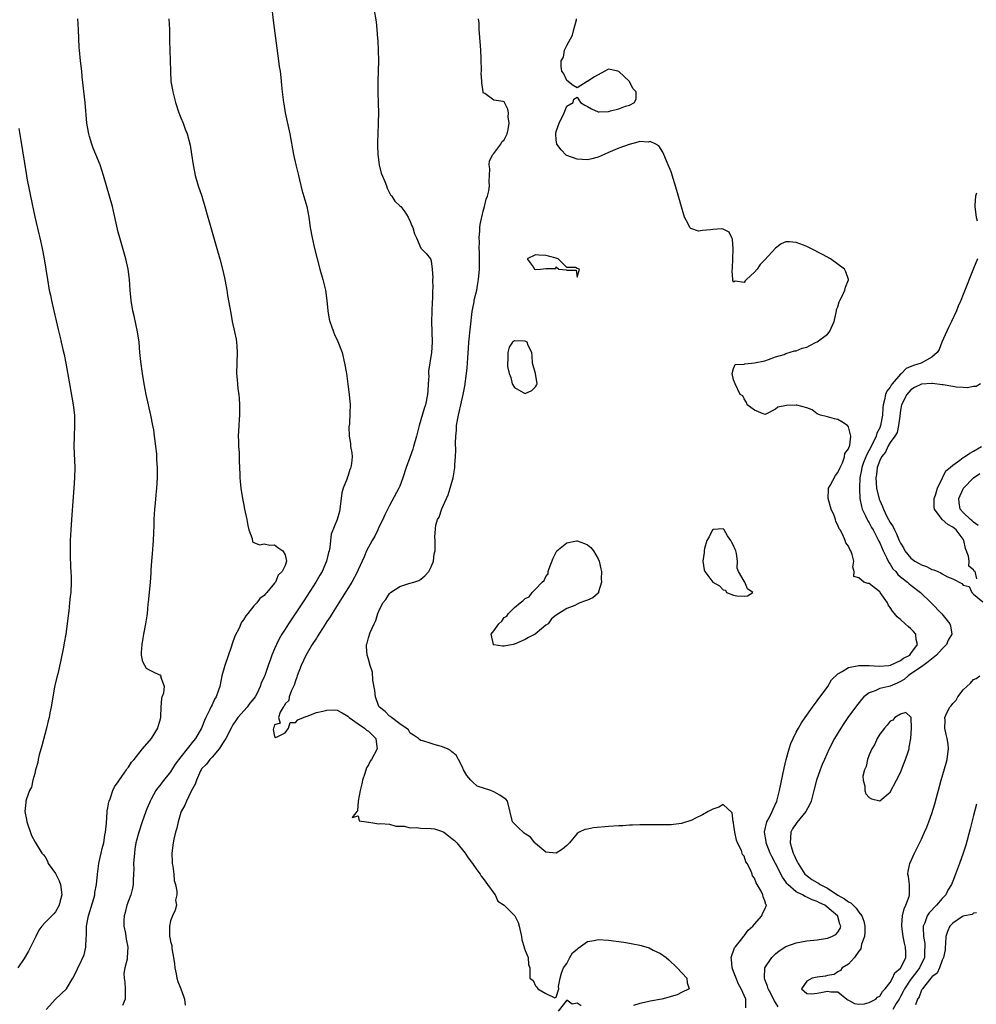
# Model space of a CAD drawing. Units: inches. Extents: x 2607000 to 2610000, y 1506000 to 1509000.
# Drawn here: x 2607494 to 2607678, y 1508620 to 1508809 of the extents above; entities that cross this region are included whole.
import ezdxf

# ---------------------------------------------------------------- set-up
doc = ezdxf.new("R2010")
doc.units = ezdxf.units.IN
doc.header["$MEASUREMENT"] = 0
doc.layers.add('LD26071506_2ft', color=60, linetype='Continuous')

msp = doc.modelspace()

# ---------------------------------------------------------------- linework, layer by layer
at = {"layer": 'LD26071506_2ft'}
for points, elevation in [([(2607542.43, 1508811), (2607542.69, 1508808.69), (2607543.76, 1508801), (2607543.89, 1508799.89), (2607544.05, 1508799), (2607544.21, 1508797.79), (2607544.31, 1508796.31), (2607544.44, 1508795), (2607544.67, 1508793), (2607544.73, 1508792.73), (2607545.02, 1508791), (2607545.88, 1508787), (2607546.63, 1508783), (2607547.06, 1508781), (2607547.54, 1508779), (2607548.23, 1508776.23), (2607549.16, 1508773), (2607549.55, 1508771), (2607549.83, 1508769), (2607550.19, 1508767), (2607550.64, 1508765), (2607551.13, 1508763), (2607551.66, 1508761), (2607552.24, 1508759), (2607552.72, 1508757), (2607552.98, 1508755), (2607553.18, 1508753), (2607553.45, 1508751.45), (2607553.57, 1508751), (2607553.91, 1508750.09), (2607554.28, 1508749), (2607554.48, 1508748.48), (2607555.12, 1508747.12), (2607555.93, 1508745), (2607556.42, 1508743), (2607556.76, 1508741), (2607557.03, 1508738.97), (2607557.28, 1508737), (2607557.45, 1508735), (2607557.43, 1508733.43), (2607557.32, 1508731.32), (2607557.24, 1508730.76), (2607557.28, 1508729), (2607557.55, 1508727.55), (2607557.57, 1508727), (2607557.79, 1508725.79), (2607557.84, 1508725), (2607557.76, 1508723.76), (2607557.62, 1508723), (2607557.39, 1508722.61), (2607557, 1508721.27), (2607556.92, 1508721.08), (2607556.88, 1508720.88), (2607556.13, 1508719), (2607555.88, 1508718.12), (2607555.77, 1508717), (2607555.58, 1508715.58), (2607555.52, 1508715), (2607555.44, 1508714.56), (2607554.98, 1508712.98), (2607553.84, 1508710.16), (2607553.71, 1508709), (2607553.6, 1508707.6), (2607553.45, 1508707), (2607553.34, 1508706.66), (2607552.97, 1508705), (2607552.08, 1508703), (2607551.69, 1508702.31), (2607550.89, 1508701), (2607548.57, 1508697.43), (2607545.65, 1508693), (2607545, 1508691.95), (2607544.39, 1508691), (2607543.88, 1508690.12), (2607543.34, 1508689), (2607543, 1508688.17), (2607542.47, 1508687), (2607542.2, 1508686.2), (2607541.73, 1508685), (2607541.11, 1508683.11), (2607541, 1508682.82), (2607540.39, 1508681.61), (2607540.25, 1508681), (2607539.57, 1508679.57), (2607539.26, 1508679), (2607539, 1508678.64), (2607538.25, 1508677.75), (2607537.7, 1508677), (2607535.95, 1508675), (2607535.57, 1508674.43), (2607535, 1508673.6), (2607534.76, 1508673.24), (2607533.62, 1508671), (2607533, 1508670.03), (2607532.63, 1508669.37), (2607532.36, 1508669), (2607531, 1508667.39), (2607530.6, 1508667), (2607529.93, 1508666.07), (2607529, 1508665.15), (2607528.89, 1508665), (2607528.77, 1508664.77), (2607527.99, 1508663), (2607527.79, 1508662.21), (2607527, 1508660.9), (2607526.08, 1508659), (2607525.8, 1508658.2), (2607525.06, 1508657), (2607525, 1508656.82), (2607524.48, 1508655), (2607524.23, 1508653.77), (2607524.01, 1508653), (2607523.69, 1508651.69), (2607523.54, 1508651), (2607523.29, 1508649), (2607523.35, 1508647.35), (2607523.38, 1508647), (2607523.47, 1508646.53), (2607523.65, 1508645), (2607523.73, 1508643.73), (2607523.96, 1508643), (2607524.27, 1508641.73), (2607524.22, 1508641), (2607524.02, 1508640.02), (2607524.18, 1508639), (2607523.93, 1508638.07), (2607523.41, 1508637), (2607523, 1508636.03), (2607522.83, 1508635), (2607522.83, 1508633.17), (2607522.86, 1508633), (2607522.89, 1508632.89), (2607523, 1508632.07), (2607523.27, 1508631.27), (2607523.26, 1508630.74), (2607523.6, 1508629), (2607523.77, 1508627.77), (2607523.85, 1508627), (2607524.12, 1508625.88), (2607524.27, 1508625), (2607524.42, 1508624.42), (2607525.01, 1508623.01), (2607525.55, 1508621.55), (2607525.7, 1508621), (2607525.86, 1508619.86)], 7966), ([(2607562.04, 1508811), (2607562.45, 1508808.45), (2607562.6, 1508807), (2607562.72, 1508805.28), (2607562.78, 1508804.78), (2607562.87, 1508803), (2607562.89, 1508801), (2607562.77, 1508797), (2607562.8, 1508795), (2607562.87, 1508792.87), (2607562.89, 1508791), (2607562.84, 1508789.16), (2607562.86, 1508788.86), (2607562.69, 1508785.31), (2607562.72, 1508784.72), (2607562.75, 1508783), (2607563.05, 1508781), (2607563.45, 1508779.45), (2607564.15, 1508777.85), (2607564.45, 1508777), (2607564.57, 1508776.57), (2607565, 1508775.67), (2607565.24, 1508775.24), (2607565.48, 1508775), (2607566.07, 1508774.07), (2607567, 1508773.18), (2607567.16, 1508773), (2607567.98, 1508771.98), (2607568.58, 1508771), (2607569, 1508770.18), (2607569.33, 1508769.33), (2607569.49, 1508769), (2607569.8, 1508767.8), (2607570.22, 1508767), (2607571, 1508765.02), (2607572.03, 1508764.03), (2607572.88, 1508763), (2607573, 1508762.58), (2607573.22, 1508761), (2607573.35, 1508759.35), (2607573.28, 1508759), (2607573.35, 1508757.35), (2607573.26, 1508757), (2607573.28, 1508755.28), (2607573.17, 1508754.83), (2607573.1, 1508751), (2607573.17, 1508747), (2607573.06, 1508745), (2607572.52, 1508741.48), (2607572.52, 1508741), (2607572.54, 1508740.54), (2607572.45, 1508739), (2607572.34, 1508737.66), (2607572.33, 1508737), (2607571.91, 1508735), (2607571.69, 1508734.32), (2607570.69, 1508731), (2607570.18, 1508729), (2607569.64, 1508727), (2607569.49, 1508726.51), (2607568.92, 1508724.92), (2607568.21, 1508723), (2607567.58, 1508721), (2607567, 1508719.42), (2607566.83, 1508719), (2607565, 1508715.69), (2607564.1, 1508713.9), (2607563.74, 1508713), (2607563, 1508711.53), (2607562.77, 1508711), (2607562.18, 1508709.82), (2607561.7, 1508709), (2607560.63, 1508707), (2607560.16, 1508705.84), (2607559, 1508703.32), (2607558.87, 1508703), (2607557.8, 1508701), (2607555.97, 1508698.03), (2607555.28, 1508697), (2607554.02, 1508695), (2607553.65, 1508694.35), (2607553, 1508693.41), (2607552.27, 1508692.27), (2607551.48, 1508691), (2607551.3, 1508690.7), (2607551, 1508690.26), (2607550.22, 1508689), (2607549, 1508686.9), (2607548.09, 1508685), (2607547.32, 1508683), (2607547.27, 1508682.73), (2607547, 1508682.03), (2607546.76, 1508681.24), (2607546.21, 1508680.21), (2607545.76, 1508679), (2607545.7, 1508678.3), (2607545, 1508677.66), (2607544.82, 1508677.18), (2607544.66, 1508677), (2607544.03, 1508676.03), (2607543.71, 1508675), (2607544.05, 1508673.95), (2607543, 1508673.64), (2607542.87, 1508673.13), (2607542.77, 1508673), (2607542.74, 1508672.74), (2607543, 1508671.39), (2607543.22, 1508671.22), (2607545, 1508672.09), (2607545.63, 1508673), (2607545.96, 1508674.04), (2607547, 1508674.07), (2607547.42, 1508674.58), (2607548.54, 1508675), (2607549, 1508675.21), (2607549.25, 1508675.25), (2607551, 1508676), (2607552.25, 1508676.25), (2607553, 1508676.43), (2607554.47, 1508676.47), (2607555, 1508676.4), (2607555.95, 1508675.95), (2607557, 1508675.28), (2607557.27, 1508675), (2607559, 1508673.81), (2607560.23, 1508673), (2607560.62, 1508672.62), (2607561, 1508672.4), (2607561.68, 1508671.68), (2607562.4, 1508671), (2607562.61, 1508669.39), (2607562.63, 1508669), (2607561.56, 1508667), (2607561.34, 1508666.66), (2607561, 1508665.96), (2607560.64, 1508665.36), (2607560.31, 1508664.31), (2607559.85, 1508663), (2607559.72, 1508662.28), (2607559.37, 1508661), (2607558.99, 1508659), (2607558.89, 1508657.11), (2607558.73, 1508657), (2607557.87, 1508655.87), (2607559, 1508656.19), (2607559.23, 1508655.23), (2607560.62, 1508655), (2607561, 1508654.92), (2607561.06, 1508654.94), (2607563, 1508654.66), (2607563.3, 1508654.7), (2607565, 1508654.56), (2607566.21, 1508654.21), (2607567, 1508654.2), (2607567.83, 1508654.17), (2607569, 1508653.85), (2607570.1, 1508653.9), (2607571, 1508653.78), (2607573, 1508653.75), (2607573.65, 1508653.65), (2607575, 1508653.23), (2607575.42, 1508653), (2607576.35, 1508652.35), (2607577, 1508651.8), (2607577.45, 1508651.45), (2607577.9, 1508651), (2607579.51, 1508649), (2607580.12, 1508648.12), (2607580.95, 1508647), (2607581.79, 1508645.79), (2607582.4, 1508645), (2607582.61, 1508644.61), (2607583, 1508644.14), (2607583.46, 1508643.46), (2607583.83, 1508643), (2607585, 1508641.31), (2607585.25, 1508641), (2607585.79, 1508639.79), (2607587, 1508639), (2607589.04, 1508637), (2607589.68, 1508635.68), (2607589.91, 1508635), (2607590.32, 1508633), (2607590.39, 1508632.39), (2607590.82, 1508631), (2607590.83, 1508630.83), (2607591, 1508630.33), (2607591.6, 1508629), (2607591.64, 1508627.64), (2607591.9, 1508627), (2607591.92, 1508626.08), (2607591.9, 1508625), (2607592.57, 1508624.57), (2607593, 1508623.56), (2607593.29, 1508623.29), (2607593.48, 1508623), (2607595, 1508622.06), (2607596.73, 1508621.27), (2607597, 1508621.39), (2607597.5, 1508623), (2607597.44, 1508623.44), (2607597.75, 1508625), (2607597.99, 1508626.01), (2607598.36, 1508627), (2607599, 1508627.85), (2607599.58, 1508629), (2607600.12, 1508629.88), (2607601, 1508630.57), (2607601.21, 1508630.79), (2607603, 1508632.06), (2607604.28, 1508632.28), (2607605, 1508632.47), (2607607, 1508632.33), (2607609.93, 1508631.93), (2607611, 1508631.74), (2607611.64, 1508631.64), (2607613, 1508631.34), (2607613.29, 1508631.29), (2607614.83, 1508630.83), (2607615.57, 1508630.42), (2607617, 1508629.74), (2607618.07, 1508629), (2607618.57, 1508628.57), (2607620.2, 1508627), (2607622.01, 1508625), (2607622.11, 1508624.11), (2607622.49, 1508623), (2607621, 1508622.25), (2607620.14, 1508621.86), (2607619, 1508621.52), (2607618.62, 1508621.38), (2607617.25, 1508621), (2607615, 1508620.62), (2607614.48, 1508620.48), (2607613, 1508620.18), (2607611.79, 1508619.79)], 7964), ([(2607499.18, 1508619), (2607501, 1508621), (2607503.07, 1508623), (2607504.31, 1508625), (2607504.55, 1508625.45), (2607505.2, 1508626.8), (2607505.27, 1508627), (2607505.49, 1508627.49), (2607506.5, 1508629.5), (2607506.81, 1508631), (2607506.85, 1508632.85), (2607506.9, 1508633.1), (2607506.95, 1508635), (2607507.32, 1508637), (2607508.34, 1508640.34), (2607508.51, 1508641), (2607508.54, 1508641.46), (2607508.85, 1508643), (2607509.01, 1508645), (2607509.27, 1508647), (2607509.33, 1508647.33), (2607509.75, 1508649), (2607509.93, 1508649.93), (2607510.25, 1508651), (2607510.46, 1508652.46), (2607510.58, 1508653), (2607510.73, 1508654.73), (2607510.9, 1508656.9), (2607510.88, 1508657.12), (2607511, 1508657.71), (2607511.18, 1508658.82), (2607511.24, 1508659), (2607511.44, 1508659.44), (2607511.97, 1508661), (2607512.27, 1508661.73), (2607513, 1508662.7), (2607513.11, 1508662.89), (2607513.72, 1508663.72), (2607514.6, 1508665), (2607514.74, 1508665.26), (2607515, 1508665.53), (2607515.57, 1508666.43), (2607516.07, 1508667), (2607517.67, 1508669), (2607519.36, 1508671), (2607520.61, 1508673), (2607520.68, 1508673.32), (2607521, 1508674.35), (2607521.15, 1508675), (2607521.18, 1508675.18), (2607521.24, 1508677), (2607521.34, 1508678.66), (2607521.46, 1508679), (2607521.78, 1508679.78), (2607521.88, 1508681), (2607521.2, 1508682.8), (2607521.25, 1508683), (2607521.13, 1508683.13), (2607521, 1508683.17), (2607519.74, 1508683.74), (2607519, 1508684.11), (2607518.44, 1508684.44), (2607518.08, 1508685), (2607517.7, 1508685.7), (2607517.49, 1508687), (2607517.48, 1508687.48), (2607517.58, 1508689), (2607517.79, 1508690.21), (2607517.91, 1508691), (2607518.3, 1508693), (2607518.53, 1508694.53), (2607518.59, 1508695), (2607518.78, 1508696.78), (2607518.83, 1508697.17), (2607519, 1508699), (2607519.18, 1508701), (2607519.31, 1508702.69), (2607519.34, 1508703.34), (2607519.48, 1508705), (2607519.6, 1508706.4), (2607519.79, 1508709), (2607519.89, 1508711.89), (2607519.91, 1508713), (2607519.95, 1508714.05), (2607520.03, 1508715), (2607520.16, 1508716.16), (2607520.28, 1508717.72), (2607520.42, 1508719), (2607520.51, 1508721), (2607520.52, 1508723), (2607520.44, 1508724.44), (2607520.43, 1508725), (2607520.38, 1508725.62), (2607520.25, 1508727), (2607520.1, 1508728.1), (2607519.99, 1508729), (2607519.82, 1508730.18), (2607519.67, 1508731), (2607519.28, 1508733), (2607518.39, 1508737), (2607518.01, 1508739), (2607517.67, 1508741), (2607517.33, 1508743.33), (2607517.16, 1508745), (2607517, 1508747), (2607516.73, 1508749), (2607516.07, 1508752.07), (2607515.83, 1508753), (2607515.48, 1508755), (2607515.31, 1508757), (2607515.19, 1508759), (2607514.91, 1508761), (2607514.46, 1508763), (2607513.29, 1508767), (2607513, 1508768.12), (2607512.73, 1508769.27), (2607512.38, 1508771), (2607512.13, 1508772.13), (2607511.91, 1508773), (2607510.2, 1508779), (2607509.53, 1508781), (2607508.71, 1508783), (2607508.19, 1508784.19), (2607507.92, 1508785), (2607507.52, 1508786.48), (2607507.35, 1508787), (2607507.29, 1508787.29), (2607507.01, 1508789), (2607506.65, 1508793), (2607506.12, 1508797.88), (2607506.01, 1508799), (2607505.77, 1508801), (2607505.56, 1508803), (2607505.53, 1508803.53), (2607505.42, 1508807), (2607505.29, 1508809)], 7970), ([(2607522.68, 1508809), (2607522.84, 1508807), (2607522.86, 1508804.86), (2607522.96, 1508801.04), (2607523, 1508799), (2607523.12, 1508797), (2607523.42, 1508795.42), (2607523.46, 1508795), (2607523.96, 1508793), (2607524.62, 1508791), (2607525, 1508790.04), (2607525.43, 1508789), (2607525.86, 1508787.86), (2607526.23, 1508787), (2607526.81, 1508784.81), (2607527.07, 1508783.07), (2607527.35, 1508781), (2607527.66, 1508779.66), (2607527.78, 1508779), (2607528.36, 1508777), (2607529.01, 1508775), (2607529.64, 1508773), (2607530.21, 1508771), (2607530.37, 1508770.37), (2607531.94, 1508765), (2607532.51, 1508763), (2607533.02, 1508761), (2607533.36, 1508759.36), (2607533.46, 1508759), (2607533.68, 1508757.68), (2607533.85, 1508757), (2607533.99, 1508755.99), (2607534.42, 1508753.58), (2607534.58, 1508752.58), (2607534.88, 1508751), (2607535.32, 1508749), (2607535.6, 1508747.6), (2607535.7, 1508747), (2607535.73, 1508746.27), (2607535.84, 1508745), (2607535.69, 1508741), (2607535.81, 1508739.81), (2607535.86, 1508739), (2607535.96, 1508738.04), (2607536.12, 1508737), (2607536.21, 1508736.21), (2607536.27, 1508735), (2607536.23, 1508733.77), (2607536.24, 1508733), (2607536.21, 1508732.21), (2607536.1, 1508731), (2607536.05, 1508729.95), (2607536.03, 1508729), (2607536.04, 1508728.04), (2607536.09, 1508727), (2607536.18, 1508725.82), (2607536.18, 1508724.18), (2607536.32, 1508721.68), (2607536.34, 1508721), (2607536.37, 1508720.37), (2607536.51, 1508719), (2607536.82, 1508717), (2607537, 1508716.08), (2607537.25, 1508715), (2607537.67, 1508713), (2607537.85, 1508711.85), (2607538.06, 1508711), (2607538.67, 1508709.33), (2607538.74, 1508708.74), (2607539, 1508708.58), (2607540.11, 1508708.11), (2607541, 1508708.36), (2607542.08, 1508708.08), (2607543, 1508708.15), (2607543.63, 1508707.63), (2607544.58, 1508707), (2607545, 1508706.22), (2607545.28, 1508705), (2607545, 1508704.18), (2607544.41, 1508703), (2607543.69, 1508702.31), (2607543.17, 1508701), (2607543, 1508700.76), (2607541.51, 1508699), (2607541.24, 1508698.76), (2607541, 1508698.44), (2607540.13, 1508697.87), (2607539.57, 1508697), (2607539, 1508696.41), (2607537.88, 1508695), (2607537.47, 1508694.53), (2607537, 1508693.78), (2607536.66, 1508693.34), (2607536.54, 1508693), (2607536.18, 1508692.18), (2607535.38, 1508690.62), (2607534.83, 1508689.17), (2607534.7, 1508688.7), (2607533.47, 1508685), (2607532.9, 1508683), (2607532.48, 1508681), (2607532.24, 1508680.24), (2607531.81, 1508679), (2607531.49, 1508678.51), (2607531, 1508677.46), (2607530.84, 1508677.16), (2607530.59, 1508676.59), (2607529.79, 1508675), (2607529.55, 1508674.45), (2607529, 1508672.96), (2607527.85, 1508671), (2607527.42, 1508670.58), (2607525, 1508667.5), (2607523.93, 1508666.07), (2607523, 1508664.59), (2607521.41, 1508662.59), (2607521, 1508662), (2607520.55, 1508661.45), (2607520.25, 1508661), (2607519.34, 1508659.34), (2607519.14, 1508659), (2607519, 1508658.64), (2607518.5, 1508657.5), (2607518.31, 1508657), (2607517.61, 1508655), (2607516.95, 1508653.05), (2607516.41, 1508651), (2607516.2, 1508649.8), (2607516.1, 1508649), (2607515.96, 1508647), (2607515.98, 1508646.02), (2607515.96, 1508645), (2607515.9, 1508643.89), (2607515.88, 1508643), (2607515.73, 1508642.27), (2607515.41, 1508641), (2607515, 1508639.84), (2607514.68, 1508639), (2607514.36, 1508637.64), (2607514.14, 1508637), (2607514.06, 1508636.06), (2607514.1, 1508635), (2607514.4, 1508633.6), (2607514.53, 1508632.53), (2607514.82, 1508631), (2607514.74, 1508629), (2607514.7, 1508628.7), (2607514.3, 1508627), (2607514.09, 1508625.91), (2607514.12, 1508625), (2607514.28, 1508624.28), (2607514.33, 1508623), (2607514.32, 1508621), (2607513.81, 1508619.81)], 7968), ([(2607633.36, 1508619.36), (2607633.32, 1508621), (2607632.41, 1508623), (2607631.91, 1508623.91), (2607631.48, 1508625), (2607631, 1508626.34), (2607630.74, 1508627), (2607630.61, 1508628.61), (2607630.53, 1508629), (2607631.17, 1508630.83), (2607631.28, 1508631), (2607632.57, 1508632.57), (2607632.9, 1508633), (2607632.93, 1508633.07), (2607633, 1508633.12), (2607633.78, 1508634.22), (2607634.7, 1508635), (2607635, 1508635.39), (2607636.42, 1508637), (2607636.55, 1508637.45), (2607637, 1508638.25), (2607637.28, 1508639), (2607637.16, 1508639.16), (2607637, 1508639.86), (2607636.63, 1508640.63), (2607636.57, 1508641), (2607636.29, 1508641.71), (2607635.52, 1508643), (2607635.29, 1508643.29), (2607635, 1508644.24), (2607634.63, 1508644.63), (2607634.56, 1508645), (2607634.3, 1508645.7), (2607633.57, 1508647), (2607633.33, 1508647.33), (2607633, 1508648.41), (2607632.72, 1508648.72), (2607632.66, 1508649), (2607632.49, 1508649.51), (2607631.71, 1508651), (2607631.52, 1508651.52), (2607631.2, 1508653), (2607631, 1508654.75), (2607630.95, 1508654.95), (2607630.92, 1508655), (2607630.72, 1508656.72), (2607629, 1508658.35), (2607628.17, 1508657.83), (2607627, 1508657.46), (2607626.13, 1508657), (2607625, 1508656.36), (2607623.69, 1508655.69), (2607623, 1508655.36), (2607621, 1508654.69), (2607619.48, 1508654.52), (2607619, 1508654.45), (2607617.57, 1508654.43), (2607615.57, 1508654.43), (2607614.45, 1508654.45), (2607613, 1508654.44), (2607611.63, 1508654.37), (2607611, 1508654.37), (2607609.73, 1508654.27), (2607609, 1508654.24), (2607607, 1508654.12), (2607604.14, 1508653.86), (2607603, 1508653.63), (2607602.46, 1508653.54), (2607601.36, 1508653), (2607601, 1508652.79), (2607599.56, 1508651), (2607599.26, 1508650.74), (2607599, 1508650.47), (2607598.2, 1508649.8), (2607597, 1508649.03), (2607595, 1508649.17), (2607593, 1508650.83), (2607592.85, 1508651), (2607592.07, 1508652.07), (2607591, 1508652.74), (2607590.86, 1508652.86), (2607590.65, 1508653), (2607589.83, 1508653.83), (2607589, 1508654.6), (2607588.63, 1508655), (2607587.62, 1508659), (2607587.33, 1508659.33), (2607587, 1508659.58), (2607586.15, 1508660.15), (2607585, 1508660.79), (2607584.43, 1508661), (2607581.85, 1508661.85), (2607581, 1508662.61), (2607580.59, 1508663), (2607579.87, 1508663.87), (2607579.21, 1508665), (2607579, 1508665.48), (2607578.23, 1508667), (2607577.79, 1508667.79), (2607577, 1508668.43), (2607576.7, 1508668.7), (2607576.16, 1508669), (2607575, 1508669.45), (2607573.77, 1508669.77), (2607573, 1508670.01), (2607571.44, 1508670.56), (2607571, 1508670.63), (2607570.79, 1508670.79), (2607570.6, 1508671), (2607569.64, 1508671.64), (2607569, 1508672.02), (2607568.64, 1508672.64), (2607568.19, 1508673), (2607567, 1508673.83), (2607565.4, 1508675), (2607565.19, 1508675.19), (2607565, 1508675.27), (2607564.2, 1508676.2), (2607563.08, 1508677), (2607563, 1508677.15), (2607562.32, 1508679), (2607562.2, 1508680.2), (2607561.84, 1508682.16), (2607561.73, 1508683.73), (2607561.34, 1508685), (2607561, 1508686.23), (2607560.72, 1508687), (2607560.63, 1508688.63), (2607560.63, 1508689), (2607560.74, 1508689.26), (2607561, 1508690.33), (2607561.32, 1508691.32), (2607562.07, 1508693), (2607562.4, 1508693.6), (2607562.81, 1508695), (2607563, 1508695.45), (2607563.76, 1508697), (2607564.32, 1508697.68), (2607565, 1508698.78), (2607565.24, 1508699), (2607567, 1508700.17), (2607568.72, 1508700.72), (2607569.71, 1508701), (2607570.67, 1508701.33), (2607571, 1508701.55), (2607571.82, 1508702.18), (2607572.55, 1508703), (2607573, 1508703.95), (2607573.45, 1508705), (2607573.59, 1508706.41), (2607573.78, 1508707), (2607573.77, 1508709), (2607573.69, 1508709.69), (2607573.92, 1508711.92), (2607574.25, 1508713), (2607574.54, 1508713.46), (2607575.03, 1508715.03), (2607575.94, 1508717), (2607576.26, 1508717.74), (2607576.66, 1508719), (2607577.2, 1508721), (2607577.49, 1508722.51), (2607577.55, 1508723), (2607577.57, 1508723.57), (2607577.69, 1508725), (2607577.72, 1508726.28), (2607577.66, 1508727.66), (2607577.71, 1508729), (2607577.87, 1508730.13), (2607577.89, 1508731), (2607578.03, 1508732.03), (2607578.23, 1508733), (2607578.4, 1508733.6), (2607578.67, 1508735), (2607579.12, 1508737), (2607579.43, 1508738.57), (2607579.76, 1508741), (2607579.88, 1508742.12), (2607579.96, 1508743), (2607580.01, 1508744.01), (2607580.16, 1508745.84), (2607580.24, 1508747), (2607580.87, 1508752.87), (2607581, 1508753.54), (2607581.27, 1508754.73), (2607581.27, 1508755), (2607581.32, 1508755.32), (2607581.75, 1508757), (2607581.89, 1508757.89), (2607582.11, 1508759), (2607582.27, 1508761), (2607582.25, 1508761.75), (2607582.28, 1508763), (2607582.28, 1508764.28), (2607582.21, 1508765), (2607582.25, 1508766.25), (2607582.18, 1508767), (2607582.35, 1508768.35), (2607582.36, 1508769), (2607582.41, 1508769.59), (2607583, 1508772.13), (2607583.24, 1508773), (2607583.57, 1508774.43), (2607583.79, 1508775), (2607584.05, 1508776.05), (2607584.19, 1508777), (2607584.15, 1508777.85), (2607584.21, 1508779), (2607584.24, 1508780.24), (2607584.13, 1508781), (2607584.19, 1508781.81), (2607584.84, 1508783), (2607585, 1508783.19), (2607586.39, 1508785), (2607586.56, 1508785.44), (2607587, 1508785.81), (2607587.56, 1508787), (2607587.77, 1508787.77), (2607587.94, 1508789), (2607587.78, 1508790.22), (2607587.86, 1508791), (2607587.72, 1508791.72), (2607587.07, 1508793), (2607587, 1508793.1), (2607586.84, 1508793.16), (2607585, 1508793.42), (2607583.29, 1508794.71), (2607583, 1508794.81), (2607582.95, 1508795), (2607582.72, 1508796.72), (2607582.73, 1508797), (2607582.62, 1508798.62), (2607582.63, 1508799), (2607582.59, 1508801.41), (2607582.53, 1508803), (2607582.29, 1508806.29), (2607582.21, 1508807), (2607582.18, 1508808.18), (2607582.11, 1508809)], 7962), ([(2607639.53, 1508619.53), (2607639, 1508620.38), (2607638.74, 1508620.74), (2607638.1, 1508622.1), (2607637.61, 1508623), (2607637.52, 1508623.52), (2607637, 1508624.77), (2607636.91, 1508625), (2607636.9, 1508625.1), (2607636.99, 1508627), (2607638.33, 1508629), (2607639, 1508629.67), (2607639.73, 1508630.27), (2607641, 1508631.11), (2607643, 1508631.83), (2607643.98, 1508631.98), (2607645, 1508632.17), (2607647, 1508632.4), (2607649, 1508632.69), (2607649.82, 1508633), (2607650.6, 1508633.4), (2607651, 1508633.83), (2607651.42, 1508634.58), (2607651.54, 1508635), (2607651.37, 1508635.37), (2607651, 1508636.85), (2607650.95, 1508636.95), (2607650.94, 1508637), (2607648.5, 1508639), (2607647.46, 1508639.46), (2607647, 1508639.75), (2607646.05, 1508640.05), (2607645, 1508640.59), (2607644.69, 1508640.69), (2607644.18, 1508641), (2607643, 1508641.59), (2607641.37, 1508643), (2607641.19, 1508643.19), (2607641, 1508643.49), (2607640.37, 1508644.37), (2607639.02, 1508647), (2607638.34, 1508648.34), (2607638.03, 1508649), (2607637.22, 1508651), (2607637.21, 1508651.21), (2607636.89, 1508653), (2607636.9, 1508653.1), (2607637.35, 1508655), (2607637.78, 1508655.78), (2607638.4, 1508657), (2607638.57, 1508657.43), (2607639.3, 1508659), (2607639.81, 1508661), (2607640.69, 1508665.31), (2607641.06, 1508666.94), (2607641.64, 1508669), (2607641.97, 1508670.03), (2607642.39, 1508671), (2607643, 1508672.18), (2607643.44, 1508673), (2607644.01, 1508673.99), (2607644.74, 1508675), (2607646.14, 1508677), (2607647, 1508678.19), (2607647.32, 1508678.68), (2607647.58, 1508679), (2607649.04, 1508681), (2607649.78, 1508682.22), (2607651, 1508683.41), (2607651.83, 1508683.83), (2607653, 1508684.61), (2607655, 1508685), (2607657, 1508685), (2607658.88, 1508684.88), (2607660.75, 1508685), (2607661.04, 1508685.04), (2607663, 1508685.93), (2607663.59, 1508686.41), (2607664.75, 1508687), (2607665, 1508687.31), (2607666.27, 1508689), (2607666, 1508690), (2607665.9, 1508691), (2607665.49, 1508691.49), (2607665, 1508692.02), (2607664.46, 1508692.46), (2607663.9, 1508693), (2607663, 1508693.81), (2607662.35, 1508694.35), (2607661.87, 1508695), (2607661.45, 1508695.45), (2607661, 1508696.15), (2607660.65, 1508696.65), (2607660.48, 1508697), (2607659.1, 1508699), (2607659, 1508699.13), (2607657.93, 1508699.93), (2607657, 1508700.72), (2607656.73, 1508700.73), (2607655.99, 1508701), (2607655, 1508701.78), (2607654.07, 1508702.07), (2607654.1, 1508703), (2607653.88, 1508703.88), (2607654.03, 1508705), (2607653.73, 1508706.27), (2607653.45, 1508707), (2607653.25, 1508707.25), (2607653, 1508707.88), (2607652.53, 1508708.53), (2607652.38, 1508709), (2607651.95, 1508710.05), (2607651.42, 1508711), (2607651.24, 1508711.24), (2607651, 1508711.93), (2607650.62, 1508712.62), (2607650.54, 1508713), (2607650.26, 1508713.74), (2607649.67, 1508715), (2607649.09, 1508717), (2607649.17, 1508718.83), (2607649.2, 1508719), (2607649.49, 1508719.49), (2607650.54, 1508721.46), (2607651, 1508722.01), (2607651.42, 1508723), (2607651.85, 1508723.85), (2607652.25, 1508725), (2607652.33, 1508725.67), (2607653, 1508726.55), (2607653.27, 1508727.27), (2607653.49, 1508729), (2607653, 1508730.77), (2607652.8, 1508731), (2607651.76, 1508731.76), (2607651, 1508732.18), (2607650.33, 1508732.33), (2607649, 1508732.7), (2607648.74, 1508732.74), (2607647.64, 1508733), (2607647, 1508733.27), (2607646.06, 1508734.06), (2607645, 1508734.4), (2607643.1, 1508734.9), (2607643, 1508734.95), (2607641.11, 1508734.89), (2607639.45, 1508734.55), (2607639, 1508734.13), (2607637.17, 1508733.17), (2607637, 1508733.13), (2607635, 1508733.96), (2607633.61, 1508735), (2607633.44, 1508735.44), (2607633, 1508736.14), (2607632.73, 1508736.73), (2607632.28, 1508737), (2607631.26, 1508739), (2607631, 1508739.77), (2607630.7, 1508741), (2607631, 1508741.99), (2607631.29, 1508742.71), (2607633, 1508742.78), (2607633.12, 1508742.88), (2607634.4, 1508743), (2607635, 1508743.03), (2607637, 1508743.4), (2607637.67, 1508743.67), (2607639, 1508744.17), (2607640.67, 1508744.67), (2607641, 1508744.81), (2607642.64, 1508745.36), (2607643, 1508745.36), (2607644.12, 1508745.88), (2607645, 1508746.08), (2607645.63, 1508746.37), (2607646.85, 1508747), (2607647, 1508747.09), (2607649, 1508748.54), (2607649.4, 1508749), (2607650.26, 1508751), (2607650.67, 1508752.67), (2607650.7, 1508753), (2607650.75, 1508753.25), (2607651, 1508753.81), (2607651.26, 1508754.74), (2607651.38, 1508755), (2607651.81, 1508755.81), (2607652.34, 1508757), (2607652.46, 1508757.54), (2607653, 1508758.94), (2607653.02, 1508759.02), (2607652.49, 1508760.49), (2607652.24, 1508761), (2607649.56, 1508763), (2607649.21, 1508763.21), (2607649, 1508763.3), (2607647.91, 1508763.91), (2607645.78, 1508765), (2607645, 1508765.38), (2607644.36, 1508765.64), (2607643, 1508766.14), (2607641.73, 1508766.27), (2607641, 1508766.25), (2607640.14, 1508765.86), (2607639, 1508765.07), (2607637, 1508762.79), (2607636.11, 1508761.89), (2607635.48, 1508761), (2607635, 1508760.41), (2607633.48, 1508759), (2607633.22, 1508758.78), (2607633, 1508758.48), (2607631.27, 1508758.73), (2607631, 1508758.51), (2607630.84, 1508758.84), (2607630.86, 1508759), (2607630.72, 1508760.72), (2607630.78, 1508761.22), (2607630.82, 1508763), (2607630.89, 1508764.89), (2607630.77, 1508766.77), (2607630.63, 1508767), (2607630.14, 1508768.14), (2607629, 1508768.71), (2607628.75, 1508768.75), (2607627, 1508768.64), (2607626.54, 1508768.54), (2607625, 1508768.4), (2607624.28, 1508768.28), (2607622.78, 1508768.78), (2607622.62, 1508769), (2607622.31, 1508769.69), (2607621.57, 1508771), (2607621.43, 1508771.43), (2607621, 1508772.98), (2607620.1, 1508776.1), (2607619, 1508779.65), (2607618.46, 1508781), (2607617.63, 1508783), (2607617.43, 1508783.43), (2607616.64, 1508784.64), (2607616.08, 1508785), (2607615, 1508785.48), (2607614.62, 1508785.38), (2607613, 1508785.5), (2607612.64, 1508785.36), (2607610.94, 1508784.94), (2607609, 1508784.23), (2607607, 1508783.4), (2607606.18, 1508783), (2607605, 1508782.52), (2607603.83, 1508782.17), (2607603, 1508782.01), (2607601.97, 1508782.03), (2607601, 1508782.08), (2607599, 1508782.84), (2607598.9, 1508782.9), (2607597.91, 1508783.91), (2607597.11, 1508785), (2607597, 1508785.8), (2607596.88, 1508787), (2607597, 1508787.44), (2607597.52, 1508789), (2607598.49, 1508791), (2607599, 1508792.27), (2607600.23, 1508793), (2607600.39, 1508793.61), (2607601, 1508794.03), (2607601.61, 1508793), (2607602.46, 1508792.46), (2607603, 1508792.18), (2607603.75, 1508791.75), (2607605, 1508791.21), (2607605.21, 1508791.21), (2607607, 1508791.28), (2607607.39, 1508791.39), (2607609, 1508791.76), (2607610.25, 1508792.25), (2607611, 1508792.46), (2607611.97, 1508793), (2607612.33, 1508793.67), (2607612.3, 1508795), (2607611.66, 1508795.66), (2607611, 1508797), (2607609, 1508798.94), (2607608.79, 1508799), (2607607.32, 1508799.32), (2607607, 1508799.38), (2607606.28, 1508799), (2607605, 1508798.27), (2607604.17, 1508797.83), (2607603, 1508797.03), (2607602.97, 1508797.03), (2607602.89, 1508797), (2607601, 1508795.82), (2607600.25, 1508796.25), (2607599, 1508797.2), (2607598.45, 1508798.45), (2607598.08, 1508799), (2607597.9, 1508799.9), (2607597.93, 1508801), (2607598.35, 1508801.65), (2607598.59, 1508803), (2607599, 1508803.89), (2607600.08, 1508805.92), (2607600.39, 1508807), (2607600.85, 1508808.85), (2607600.9, 1508809)], 7960), ([(2607493.98, 1508787.98), (2607494.32, 1508785.68), (2607495.33, 1508779.33), (2607495.51, 1508778.49), (2607495.97, 1508775.97), (2607496.2, 1508775), (2607497.03, 1508771.03), (2607497.8, 1508767.8), (2607498, 1508767), (2607498.45, 1508765), (2607498.82, 1508763), (2607499.42, 1508759), (2607499.77, 1508757), (2607500.01, 1508756.01), (2607500.22, 1508755), (2607500.68, 1508753), (2607501.09, 1508751.09), (2607501.47, 1508749.47), (2607501.88, 1508747.88), (2607502.1, 1508747), (2607502.42, 1508745.58), (2607502.65, 1508744.65), (2607502.97, 1508743), (2607503.65, 1508739), (2607504.37, 1508735), (2607504.6, 1508733), (2607504.62, 1508731), (2607504.53, 1508729), (2607504.51, 1508727), (2607504.66, 1508723), (2607504.63, 1508721), (2607504.51, 1508719), (2607504.1, 1508713.9), (2607503.9, 1508711), (2607503.79, 1508709), (2607503.77, 1508707.77), (2607503.78, 1508707), (2607503.82, 1508706.18), (2607503.87, 1508703.87), (2607503.94, 1508703), (2607504, 1508702), (2607504.01, 1508701), (2607503.9, 1508699), (2607503.78, 1508698.22), (2607503.65, 1508697), (2607503.51, 1508695.51), (2607503.39, 1508694.61), (2607503.23, 1508693), (2607502.94, 1508691), (2607502.63, 1508689.37), (2607502.49, 1508688.49), (2607502, 1508686), (2607501.4, 1508683.4), (2607501.23, 1508682.77), (2607500.86, 1508681.14), (2607500.81, 1508680.81), (2607500.45, 1508679), (2607500.12, 1508677), (2607499.89, 1508675.89), (2607499.74, 1508675), (2607499.6, 1508674.4), (2607499.28, 1508673), (2607498.38, 1508669.62), (2607497.88, 1508667.88), (2607497.66, 1508667), (2607497.58, 1508666.42), (2607497.17, 1508665), (2607497, 1508664.27), (2607496.65, 1508663), (2607496.36, 1508661.64), (2607495.98, 1508661), (2607495.4, 1508659.4), (2607495.3, 1508659), (2607495.27, 1508658.73), (2607495.13, 1508657), (2607495.43, 1508655.43), (2607495.48, 1508655), (2607496.41, 1508652.41), (2607497.11, 1508651.11), (2607498.39, 1508649), (2607498.68, 1508648.68), (2607499, 1508648.28), (2607499.46, 1508647.46), (2607499.59, 1508647), (2607501, 1508645.12), (2607501.67, 1508643.67), (2607501.94, 1508643), (2607502.19, 1508641), (2607501.88, 1508639.88), (2607501.66, 1508639), (2607501, 1508637.72), (2607500.66, 1508637.34), (2607500.27, 1508637), (2607499, 1508635.69), (2607498.39, 1508635), (2607497.78, 1508634.22), (2607497.21, 1508633), (2607497, 1508632.66), (2607496.22, 1508631), (2607495.8, 1508630.2), (2607495, 1508628.8), (2607493.76, 1508627)], 7972), ([(2607677.56, 1508775.56), (2607677.39, 1508775), (2607677.26, 1508773.26), (2607677.22, 1508773), (2607677.42, 1508771.42), (2607677.48, 1508771), (2607677.71, 1508770.29)], 7958), ([(2607677.72, 1508763), (2607677, 1508761.14), (2607675, 1508756.14), (2607674.54, 1508755), (2607674.07, 1508753.93), (2607673.7, 1508753), (2607672.77, 1508751), (2607672.17, 1508749.83), (2607670.92, 1508747), (2607670.37, 1508745.63), (2607670.03, 1508745), (2607669, 1508744.11), (2607666.95, 1508743), (2607665.45, 1508742.55), (2607664.06, 1508741.94), (2607663.19, 1508741), (2607663, 1508740.86), (2607661.39, 1508739), (2607661.21, 1508738.79), (2607661, 1508738.39), (2607660.36, 1508737.64), (2607660.12, 1508737), (2607659.95, 1508735.95), (2607659.66, 1508735), (2607659.58, 1508734.42), (2607659.53, 1508733), (2607659.16, 1508731), (2607659, 1508730.61), (2607658.45, 1508729.55), (2607658.32, 1508729), (2607657.77, 1508727.77), (2607657, 1508726.27), (2607656.51, 1508725.49), (2607655.92, 1508723.92), (2607655.55, 1508723), (2607655.48, 1508722.52), (2607655.18, 1508721), (2607655.1, 1508719.1), (2607655.13, 1508718.87), (2607655.22, 1508717), (2607655.5, 1508715.5), (2607655.67, 1508715), (2607656.3, 1508713.7), (2607656.6, 1508713), (2607656.73, 1508712.73), (2607657, 1508712.34), (2607657.46, 1508711.46), (2607657.72, 1508711), (2607658.78, 1508709), (2607658.84, 1508708.84), (2607659, 1508708.55), (2607659.66, 1508707), (2607660.32, 1508705.68), (2607660.74, 1508704.74), (2607661, 1508704.41), (2607661.55, 1508703.55), (2607662.08, 1508703), (2607662.47, 1508702.47), (2607663, 1508702), (2607664.32, 1508701), (2607664.66, 1508700.66), (2607665, 1508700.39), (2607666.8, 1508699), (2607668.86, 1508697), (2607670.89, 1508694.89), (2607672.43, 1508693), (2607672.59, 1508692.59), (2607672.83, 1508691), (2607672.14, 1508689.86), (2607671.83, 1508689), (2607671, 1508688.19), (2607669.91, 1508687), (2607668.29, 1508685.71), (2607667, 1508684.77), (2607665, 1508683.37), (2607664.43, 1508683), (2607663.66, 1508682.34), (2607663, 1508681.9), (2607662.38, 1508681.62), (2607661, 1508681.05), (2607660.72, 1508681), (2607659, 1508680.56), (2607658.15, 1508680.15), (2607657, 1508679.77), (2607655.99, 1508679), (2607655.5, 1508678.5), (2607654.35, 1508677), (2607652.9, 1508675), (2607652.12, 1508673.88), (2607651.52, 1508673), (2607650.32, 1508671), (2607649.31, 1508669), (2607648.41, 1508667), (2607647.99, 1508666.01), (2607647.59, 1508665), (2607646.9, 1508663), (2607646.4, 1508661), (2607645.86, 1508659), (2607645.58, 1508658.42), (2607644.83, 1508657), (2607643.1, 1508654.9), (2607642.3, 1508653.7), (2607641.96, 1508653), (2607641.93, 1508651.93), (2607641.82, 1508651), (2607642.14, 1508649.86), (2607642.42, 1508649), (2607642.61, 1508648.61), (2607643, 1508647.73), (2607643.25, 1508647.25), (2607643.35, 1508647), (2607644.67, 1508645), (2607644.83, 1508644.83), (2607645.97, 1508643.97), (2607647, 1508643.36), (2607647.24, 1508643.24), (2607647.57, 1508643), (2607649, 1508642.27), (2607650.98, 1508640.98), (2607652.25, 1508640.25), (2607653, 1508639.67), (2607653.47, 1508639.47), (2607653.9, 1508639), (2607654.47, 1508638.47), (2607655, 1508637.71), (2607655.56, 1508637), (2607655.93, 1508635.93), (2607656.16, 1508635), (2607656.15, 1508633.85), (2607656.07, 1508633), (2607655.54, 1508631.54), (2607655.36, 1508630.64), (2607655, 1508630.19), (2607654.15, 1508629), (2607653, 1508627.69), (2607651.83, 1508627), (2607651.5, 1508626.5), (2607651, 1508626.22), (2607650.26, 1508625.74), (2607649, 1508625.53), (2607648.61, 1508625.39), (2607647, 1508625.22), (2607646.03, 1508625), (2607645, 1508624.44), (2607643.99, 1508623), (2607645, 1508622.1), (2607646, 1508622), (2607647, 1508622.16), (2607647.69, 1508622.31), (2607649, 1508622.54), (2607649.6, 1508622.4), (2607651, 1508622.42), (2607652.67, 1508621), (2607652.88, 1508620.88), (2607653, 1508620.79), (2607654.16, 1508620.16), (2607655, 1508620.04), (2607656.08, 1508620.08), (2607657, 1508620.36), (2607658.26, 1508621), (2607658.61, 1508621.39), (2607659, 1508621.57), (2607659.55, 1508622.45), (2607660.07, 1508623), (2607661, 1508624.22), (2607661.47, 1508625), (2607661.93, 1508626.07), (2607663, 1508626.92), (2607663.06, 1508627), (2607663.98, 1508629), (2607663.98, 1508630.02), (2607663.97, 1508631), (2607663.74, 1508631.74), (2607663.5, 1508633), (2607663.22, 1508635), (2607663.26, 1508635.26), (2607663.37, 1508637), (2607663.68, 1508638.32), (2607664.03, 1508639), (2607664.67, 1508640.67), (2607664.74, 1508641), (2607664.7, 1508641.3), (2607664.73, 1508643), (2607664.53, 1508644.53), (2607664.42, 1508645), (2607664.49, 1508645.51), (2607664.76, 1508647), (2607665.65, 1508649), (2607667, 1508651.71), (2607667.61, 1508653), (2607668.04, 1508653.96), (2607668.44, 1508655), (2607669, 1508656.61), (2607669.55, 1508658.45), (2607670.77, 1508663), (2607671.76, 1508666.24), (2607671.96, 1508667), (2607672.06, 1508668.06), (2607672.2, 1508669), (2607672.11, 1508669.89), (2607671.95, 1508671), (2607671.75, 1508671.75), (2607671.51, 1508673), (2607671.57, 1508674.43), (2607671.52, 1508675), (2607671.9, 1508675.9), (2607672.47, 1508677), (2607672.71, 1508677.29), (2607673, 1508677.68), (2607673.63, 1508678.37), (2607673.98, 1508679), (2607675, 1508680.34), (2607676.38, 1508681.62), (2607677, 1508682.31), (2607677.51, 1508682.49), (2607678.19, 1508683)], 7958), ([(2607678.35, 1508739), (2607677.48, 1508738.52), (2607677, 1508738.49), (2607675.75, 1508738.25), (2607675, 1508738.31), (2607673.63, 1508738.37), (2607673, 1508738.51), (2607671.2, 1508738.8), (2607671, 1508738.85), (2607669.1, 1508739.1), (2607669, 1508739.1), (2607667, 1508738.97), (2607665.69, 1508738.31), (2607665, 1508737.89), (2607664.56, 1508737.44), (2607664.18, 1508737), (2607663.18, 1508735), (2607663, 1508734), (2607662.83, 1508732.83), (2607662.63, 1508731), (2607662.34, 1508729.66), (2607661.93, 1508729), (2607661, 1508727.75), (2607660.59, 1508727), (2607660.09, 1508725.91), (2607659.37, 1508725), (2607659, 1508724.3), (2607658.52, 1508723), (2607658.36, 1508721.64), (2607658.24, 1508721), (2607658.4, 1508719), (2607658.9, 1508716.9), (2607659, 1508716.63), (2607659.51, 1508715.51), (2607659.7, 1508715), (2607660.4, 1508713.6), (2607661, 1508712.45), (2607661.59, 1508711.59), (2607661.85, 1508711), (2607662.25, 1508710.25), (2607662.76, 1508709), (2607663, 1508708.45), (2607663.54, 1508707.54), (2607663.8, 1508707), (2607665, 1508705.56), (2607665.75, 1508705), (2607666.55, 1508704.55), (2607667, 1508704.3), (2607667.96, 1508703.96), (2607669, 1508703.44), (2607669.37, 1508703.37), (2607670.12, 1508703), (2607670.74, 1508702.74), (2607671, 1508702.57), (2607671.99, 1508702.01), (2607673, 1508701.64), (2607674.74, 1508700.74), (2607675, 1508700.41), (2607676.18, 1508700.18), (2607676.68, 1508699), (2607677, 1508698.68), (2607678.79, 1508697.21)], 7956), ([(2607677.63, 1508701.63), (2607677.28, 1508703), (2607677.12, 1508703.12), (2607677, 1508703.37), (2607676.08, 1508704.08), (2607676.13, 1508705), (2607676.02, 1508705.98), (2607675.44, 1508707.44), (2607675.14, 1508709), (2607675, 1508709.22), (2607673.65, 1508711), (2607673, 1508711.52), (2607672.05, 1508712.05), (2607670.99, 1508712.99), (2607669.48, 1508715), (2607669.45, 1508715.45), (2607669.43, 1508717), (2607669.68, 1508717.68), (2607670.08, 1508719), (2607671.05, 1508721), (2607671.66, 1508722.34), (2607672.49, 1508723), (2607673, 1508723.43), (2607674.39, 1508724.39), (2607675, 1508724.86), (2607675.23, 1508725), (2607676.25, 1508725.75), (2607677, 1508726.08), (2607678.54, 1508727)], 7956), ([(2607677.85, 1508711.85), (2607677, 1508712.5), (2607676.75, 1508712.75), (2607676.42, 1508713), (2607675, 1508714.36), (2607674.43, 1508715), (2607674.25, 1508716.25), (2607674.18, 1508717), (2607674.41, 1508717.59), (2607675.09, 1508719), (2607676.99, 1508721.01), (2607678.19, 1508721.81)], 7958), ([(2607677.59, 1508658.41), (2607677, 1508656.22), (2607676.34, 1508653.66), (2607675.49, 1508650.51), (2607675.02, 1508649), (2607674.31, 1508647), (2607673.55, 1508645), (2607673, 1508643.64), (2607672.77, 1508643), (2607672.07, 1508641.93), (2607671.67, 1508641), (2607671, 1508640.31), (2607669.88, 1508639), (2607668.47, 1508637.53), (2607668.12, 1508637), (2607667.65, 1508635.65), (2607667.36, 1508635), (2607667.33, 1508634.67), (2607667.41, 1508633), (2607667.65, 1508631.65), (2607667.68, 1508631), (2607667.62, 1508630.38), (2607667.56, 1508629), (2607666.61, 1508627), (2607665.93, 1508626.07), (2607665, 1508624.84), (2607663.77, 1508623), (2607663.53, 1508622.47), (2607663, 1508621.5), (2607662.71, 1508621), (2607662.18, 1508620.18), (2607661.51, 1508619)], 7960), ([(2607677.59, 1508637.59), (2607677, 1508637.47), (2607676.73, 1508637.27), (2607675.23, 1508637), (2607675, 1508636.94), (2607674.86, 1508636.86), (2607673, 1508635.61), (2607672.46, 1508635), (2607672.02, 1508633.98), (2607671.7, 1508633), (2607671.62, 1508631.62), (2607671.57, 1508631), (2607671.55, 1508630.45), (2607671.26, 1508629), (2607671, 1508628.48), (2607670.47, 1508627), (2607670.03, 1508625.97), (2607669, 1508625.26), (2607668.91, 1508625.09), (2607668.81, 1508625), (2607667.83, 1508623.83), (2607667.19, 1508623), (2607667.14, 1508622.86), (2607667, 1508622.7), (2607666.55, 1508621.45), (2607666.27, 1508621), (2607665.89, 1508619.89)], 7962), ([(2607601.75, 1508619.75), (2607601, 1508620.25), (2607600.07, 1508620.07), (2607599, 1508620.81), (2607597.33, 1508618.67)], 7964)]:
    msp.add_lwpolyline(points, dxfattribs=dict(at, elevation=elevation))
for points, elevation in [([(2607596.88, 1508761.12), (2607597, 1508761.47), (2607597.47, 1508761), (2607598.9, 1508760.9), (2607599, 1508760.79), (2607600.79, 1508760.79), (2607601, 1508759.47), (2607601.45, 1508761), (2607601, 1508761.14), (2607600.66, 1508761.34), (2607599, 1508761.34), (2607597.34, 1508763), (2607597, 1508763.12), (2607595.5, 1508763.5), (2607595, 1508763.61), (2607593.68, 1508763.68), (2607593, 1508763.75), (2607591.38, 1508763), (2607592.55, 1508761.45), (2607592.83, 1508761), (2607592.96, 1508760.96), (2607593.97, 1508761), (2607595, 1508761.16)], 7960), ([(2607590.64, 1508737.36), (2607591, 1508737.18), (2607592.28, 1508737.72), (2607593, 1508738.45), (2607593.22, 1508738.78), (2607593.32, 1508739), (2607593.03, 1508741), (2607592.43, 1508743), (2607592.36, 1508744.36), (2607592.3, 1508745), (2607591.6, 1508746.4), (2607591.38, 1508747), (2607591.17, 1508747.17), (2607591, 1508747.22), (2607589, 1508747.28), (2607588.57, 1508747), (2607587.97, 1508746.03), (2607587.68, 1508745), (2607587.72, 1508743.71), (2607587.66, 1508743), (2607587.67, 1508742.33), (2607587.93, 1508741), (2607588.25, 1508740.25), (2607588.51, 1508739), (2607589, 1508738.3)], 7962), ([(2607633.67, 1508699.67), (2607633.16, 1508701), (2607633, 1508701.19), (2607631.93, 1508703), (2607631.67, 1508703.67), (2607631.76, 1508705), (2607631.55, 1508706.45), (2607631.4, 1508707), (2607631.27, 1508707.27), (2607631, 1508708.04), (2607630.62, 1508708.62), (2607630.48, 1508709), (2607629.85, 1508709.85), (2607629.17, 1508711), (2607629.1, 1508711.1), (2607629, 1508711.19), (2607627.06, 1508711.06), (2607627, 1508711.04), (2607626.96, 1508711), (2607626.3, 1508709.7), (2607625.87, 1508709), (2607625.43, 1508707.43), (2607625.34, 1508707), (2607625.35, 1508706.65), (2607625.1, 1508705), (2607625.32, 1508703.32), (2607625.49, 1508703), (2607627, 1508700.95), (2607628.26, 1508700.26), (2607629, 1508699.49), (2607629.45, 1508699.45), (2607629.63, 1508699), (2607631, 1508698.47), (2607631.62, 1508698.38), (2607633, 1508698.27), (2607633.64, 1508698.36), (2607634.7, 1508699)], 7960), ([(2607601.49, 1508697), (2607601, 1508696.78), (2607600.53, 1508696.53), (2607599, 1508695.91), (2607597.51, 1508695), (2607597, 1508694.68), (2607596.08, 1508693.92), (2607595.41, 1508693), (2607595, 1508692.72), (2607592.92, 1508691), (2607591.64, 1508690.36), (2607591, 1508689.98), (2607589, 1508689.07), (2607588.93, 1508689.07), (2607588.7, 1508689), (2607587, 1508688.71), (2607586.71, 1508688.71), (2607585, 1508688.96), (2607584.9, 1508689), (2607584.95, 1508689.05), (2607584.51, 1508691), (2607585, 1508691.64), (2607585.95, 1508693), (2607586.53, 1508693.47), (2607587, 1508694.19), (2607587.52, 1508694.48), (2607587.85, 1508695), (2607589, 1508696.09), (2607590.09, 1508697), (2607590.61, 1508697.39), (2607591, 1508697.85), (2607591.82, 1508698.18), (2607592.34, 1508699), (2607593, 1508699.65), (2607594.3, 1508701), (2607594.67, 1508701.33), (2607595, 1508702.05), (2607595.42, 1508702.58), (2607595.45, 1508703), (2607595.62, 1508703.62), (2607596.4, 1508705.6), (2607597.12, 1508707), (2607599, 1508708.51), (2607600.89, 1508708.89), (2607601, 1508708.93), (2607602.39, 1508708.39), (2607603, 1508708.12), (2607603.65, 1508707.65), (2607604.13, 1508707), (2607605, 1508705.44), (2607605.23, 1508705), (2607605.56, 1508703.56), (2607605.66, 1508703), (2607605.61, 1508701.61), (2607605.65, 1508701), (2607605.1, 1508699.1), (2607605.07, 1508698.93), (2607605, 1508698.84), (2607604.02, 1508697.98), (2607603, 1508697.5), (2607602.58, 1508697.42)], 7960), ([(2607655.78, 1508663.78), (2607655.8, 1508663), (2607656.17, 1508661.83), (2607656.14, 1508661), (2607656.37, 1508660.37), (2607657, 1508659.7), (2607657.44, 1508659.45), (2607659, 1508659.02), (2607661, 1508660.71), (2607662.2, 1508663), (2607663, 1508664.48), (2607663.66, 1508666.34), (2607663.95, 1508667), (2607664.46, 1508668.46), (2607664.63, 1508669), (2607664.65, 1508669.35), (2607665, 1508671), (2607665.08, 1508673), (2607665.02, 1508674.98), (2607665.05, 1508675.05), (2607665, 1508675.11), (2607664.01, 1508676.01), (2607663, 1508675.66), (2607661.91, 1508675), (2607661.5, 1508674.5), (2607661, 1508674.35), (2607660.43, 1508673.57), (2607659.89, 1508673), (2607659, 1508671.82), (2607658.5, 1508671), (2607658.07, 1508669.93), (2607657.49, 1508669), (2607657, 1508667.86), (2607656.67, 1508667), (2607656.4, 1508665.6), (2607656.11, 1508665)], 7956)]:
    msp.add_lwpolyline(points, close=True, dxfattribs=dict(at, elevation=elevation))

doc.saveas('drawing.dxf')
